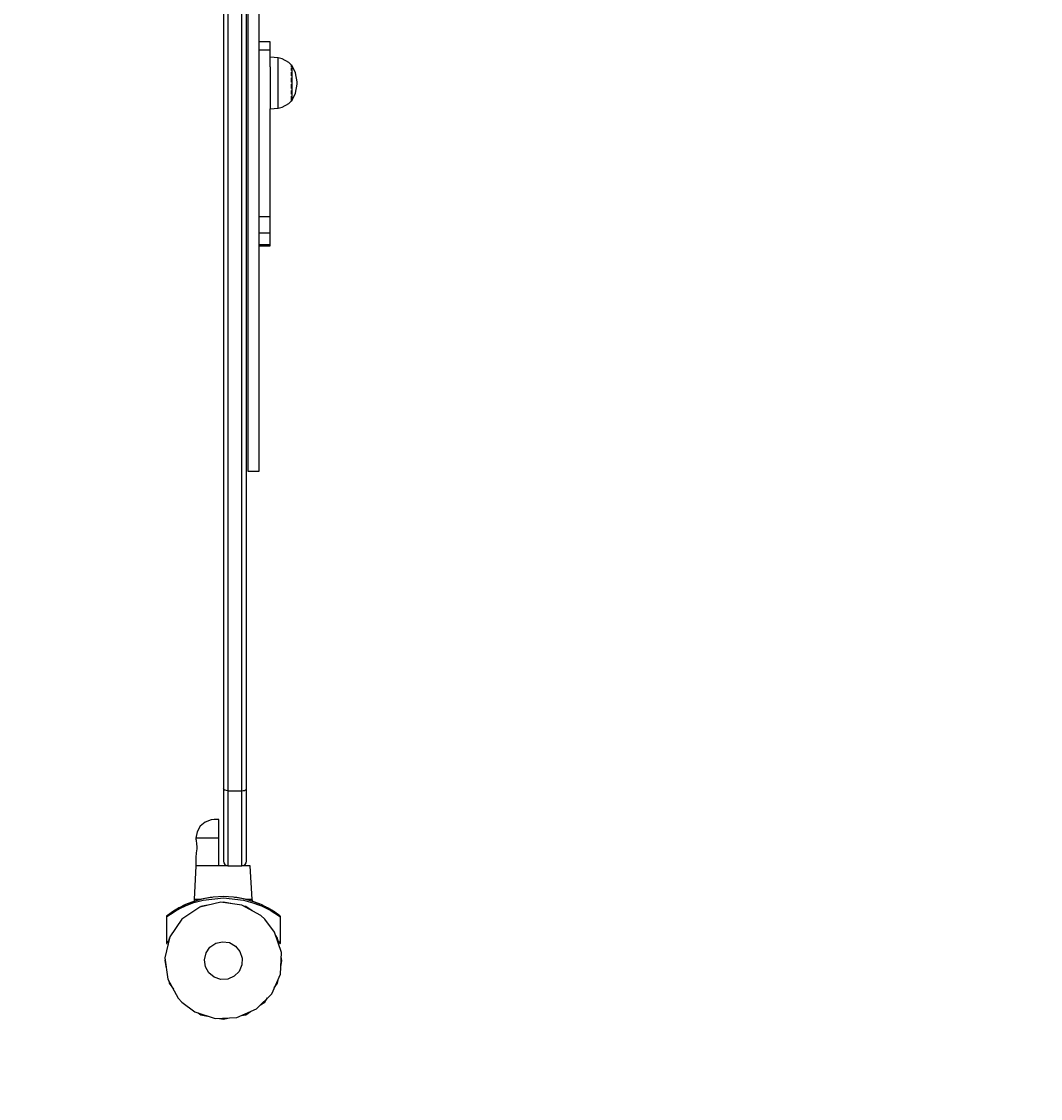
# Model space of a CAD drawing. Units: millimetres. Extents: x 32439 to 41370, y 2688 to 8656.
# Drawn here: x 37922 to 38583, y 4729 to 5428 of the extents above; entities that cross this region are included whole.
import ezdxf

# ---------------------------------------------------------------- set-up
doc = ezdxf.new("R2010")
doc.units = ezdxf.units.MM
doc.layers.add('PV-F6', color=7, linetype='Continuous')
doc.styles.get("Standard").update_dxf_attribs({"font": 'arial.ttf', "height": 120})
doc.dimstyles.new('ISO-25', dxfattribs={"dimtxt": 2.5, "dimasz": 2.5, "dimexe": 1.25, "dimexo": 0.625, "dimtad": 1, "dimtxsty": 'Standard', "dimcen": 2.5, "dimadec": 3, "dimazin": 0, "dimtfac": 1, "dimtmove": 0, "dimatfit": 3, "dimfxl": 1, "dimtfillclr": 256, "dimarcsym": 0})

# ---------------------------------------------------------------- blocks, each defined once
blk = doc.blocks.new('*D4')
at = {"color": 0, "lineweight": -2}
blk.add_line((38153.32, 3100.85), (39179.1, 3100.85), dxfattribs=at)
at = {"color": 0}
for points in [[(38153.32, 3117.52), (38153.32, 3084.18), (38053.32, 3100.85)], [(39179.1, 3084.18), (39179.1, 3117.52), (39279.1, 3100.85)]]:
    blk.add_solid(points, dxfattribs=at)
at = {"layer": 'Defpoints', "color": 0}
for p in [(38053.32, 5964.07), (39279.1, 5968.16), (39279.1, 3100.85)]:
    blk.add_point(p, dxfattribs=at)
at = {"color": 0, "insert": (38666.21, 3173.59), "char_height": 120, "attachment_point": 5}
blk.add_mtext('1,25 m', dxfattribs=at)
blk = doc.blocks.new('*D5')
at = {"color": 0, "lineweight": -2}
blk.add_line((36653.32, 2794.11), (40677.61, 2794.11), dxfattribs=at)
at = {"color": 0}
for points in [[(36653.32, 2810.77), (36653.32, 2777.44), (36553.32, 2794.11)], [(40677.61, 2777.44), (40677.61, 2810.77), (40777.61, 2794.11)]]:
    blk.add_solid(points, dxfattribs=at)
at = {"layer": 'Defpoints', "color": 0}
for p in [(40777.61, 5968.07), (36553.32, 5930.97), (40777.61, 2794.11)]:
    blk.add_point(p, dxfattribs=at)
at = {"color": 0, "insert": (38665.46, 2866.85), "char_height": 120, "attachment_point": 5}
blk.add_mtext('4,25 m', dxfattribs=at)
blk = doc.blocks.new('*D6')
at = {"color": 0, "lineweight": -2}
blk.add_line((41020.39, 4880.41), (41020.39, 7055.24), dxfattribs=at)
at = {"color": 0}
for points in [[(41037.06, 7055.24), (41003.72, 7055.24), (41020.39, 7155.24)], [(41003.72, 4880.41), (41037.06, 4880.41), (41020.39, 4780.41)]]:
    blk.add_solid(points, dxfattribs=at)
at = {"layer": 'Defpoints', "color": 0}
for p in [(39199.13, 7155.24), (41020.39, 7155.24), (38051.71, 4780.41)]:
    blk.add_point(p, dxfattribs=at)
at = {"color": 0, "insert": (40947.65, 5967.82), "char_height": 120, "attachment_point": 5, "rotation": 90}
blk.add_mtext('2,35 m', dxfattribs=at)
blk = doc.blocks.new('*D7')
at = {"color": 0, "lineweight": -2}
blk.add_line((41263.89, 8556.04), (41263.89, 3378.39), dxfattribs=at)
at = {"color": 0}
for points in [[(41280.56, 8556.04), (41247.23, 8556.04), (41263.89, 8656.04)], [(41247.23, 3378.39), (41280.56, 3378.39), (41263.89, 3278.39)]]:
    blk.add_solid(points, dxfattribs=at)
at = {"layer": 'Defpoints', "color": 0}
for p in [(39202.95, 8656.04), (38054.98, 3278.39), (41263.89, 3278.39)]:
    blk.add_point(p, dxfattribs=at)
at = {"color": 0, "insert": (41191.15, 5967.21), "char_height": 120, "attachment_point": 5, "rotation": 90}
blk.add_mtext('5,35 m', dxfattribs=at)
blk = doc.blocks.new('*U8')
at = {"layer": 'PV-F6'}
for p, q in [((32422.55, 5508.51), (32422.55, 5388.47)), ((32425.55, 5388.46), (32425.55, 5508.8)), ((32434.55, 5388.46), (32434.55, 5508.8)), ((32437.55, 5388.47), (32437.55, 5508.51)), ((32438.52, 5484.16), (32438.52, 5387.72)), ((32445.72, 5387.72), (32445.72, 5484.16)), ((32452.92, 5414.34), (32445.72, 5414.34)), ((32452.92, 5414.26), (32452.92, 5414.34)), ((32452.92, 5413.7), (32452.92, 5414.26)), ((32452.92, 5412.74), (32452.92, 5413.7)), ((32452.92, 5411.54), (32452.92, 5412.74)), ((32452.92, 5410.25), (32452.92, 5411.54)), ((32452.92, 5409.07), (32452.92, 5410.25)), ((32449.32, 5409.07), (32445.72, 5409.07)), ((32452.92, 5409.07), (32449.32, 5409.07)), ((32452.92, 5398.21), (32452.92, 5409.07)), ((32458.14, 5404.02), (32452.92, 5404.45)), ((32458.14, 5403.4), (32458.14, 5404.02)), ((32460.74, 5403.37), (32458.14, 5404.02)), ((32458.14, 5400.66), (32458.14, 5403.4)), ((32465.08, 5400.96), (32460.74, 5403.37)), ((32452.92, 5398.21), (32452.92, 5396.38)), ((32452.92, 5396.38), (32452.92, 5390.61)), ((32458.14, 5396.16), (32458.14, 5400.66)), ((32458.14, 5390.53), (32458.14, 5396.16)), ((32466.78, 5399.35), (32465.08, 5400.96)), ((32466.64, 5399.31), (32466.58, 5399.31)), ((32466.94, 5399.19), (32466.64, 5399.31)), ((32466.78, 5399.25), (32466.78, 5399.35)), ((32466.78, 5398.9), (32466.78, 5399.05)), ((32466.78, 5398.24), (32466.78, 5398.9)), ((32466.78, 5396.94), (32466.78, 5397.6)), ((32466.78, 5395.86), (32466.78, 5396.94)), ((32467.18, 5398.98), (32466.94, 5399.19)), ((32467.2, 5398.94), (32467.18, 5398.98)), ((32467.2, 5397.76), (32467.2, 5398.94)), ((32469.44, 5394.38), (32467.2, 5398.94)), ((32467.2, 5395.22), (32467.2, 5397.76)), ((32422.55, 5388.47), (32422.55, 5273.14)), ((32437.55, 5273.14), (32437.55, 5388.47)), ((32452.92, 5390.61), (32452.92, 5384.44)), ((32458.14, 5384.52), (32458.14, 5390.53)), ((32466.78, 5393.74), (32466.78, 5394.82)), ((32466.78, 5392.39), (32466.78, 5393.74)), ((32466.78, 5389.73), (32466.78, 5391.08)), ((32466.78, 5388.28), (32466.78, 5389.73)), ((32467.2, 5391.67), (32467.2, 5395.22)), ((32467.2, 5387.59), (32467.2, 5391.67)), ((32470.4, 5388.41), (32469.44, 5394.38)), ((32425.55, 5272.84), (32425.55, 5388.46)), ((32434.55, 5272.84), (32434.55, 5388.46)), ((32438.52, 5387.72), (32438.52, 5291.28)), ((32445.72, 5291.28), (32445.72, 5387.72)), ((32452.92, 5384.44), (32452.92, 5378.72)), ((32458.14, 5378.94), (32458.14, 5384.52)), ((32466.78, 5385.44), (32466.78, 5386.89)), ((32466.78, 5384.1), (32466.78, 5385.44)), ((32466.78, 5381.46), (32466.78, 5382.8)), ((32467.2, 5383.52), (32467.2, 5387.59)), ((32467.2, 5380.02), (32467.2, 5383.52)), ((32469.44, 5381.04), (32470.4, 5387.03)), ((32470.4, 5388.34), (32470.4, 5388.41)), ((32470.4, 5388.18), (32470.4, 5388.34)), ((32470.4, 5387.96), (32470.4, 5388.18)), ((32470.4, 5387.71), (32470.4, 5387.96)), ((32470.4, 5387.46), (32470.4, 5387.71)), ((32470.4, 5387.25), (32470.4, 5387.46)), ((32470.4, 5387.13), (32470.4, 5387.25)), ((32470.4, 5387.1), (32470.4, 5387.13)), ((32470.4, 5387.03), (32470.4, 5387.1)), ((32452.92, 5378.72), (32452.92, 5374.21)), ((32458.14, 5374.55), (32458.14, 5378.94)), ((32458.14, 5373.71), (32458.14, 5374.55)), ((32460.74, 5372.11), (32465.08, 5374.51)), ((32465.08, 5374.51), (32466.78, 5376.12)), ((32466.58, 5376.1), (32466.64, 5376.11)), ((32466.64, 5376.11), (32466.94, 5376.22)), ((32466.78, 5380.41), (32466.78, 5381.46)), ((32466.78, 5378.33), (32466.78, 5379.21)), ((32466.78, 5377.73), (32466.78, 5378.33)), ((32466.78, 5377.44), (32466.78, 5377.73)), ((32466.78, 5376.47), (32466.78, 5377.22)), ((32466.78, 5376.35), (32466.78, 5376.47)), ((32466.78, 5376.12), (32466.78, 5376.16)), ((32466.94, 5376.22), (32467.18, 5376.44)), ((32467.18, 5376.44), (32467.2, 5376.48)), ((32467.2, 5376.48), (32469.44, 5381.04)), ((32467.2, 5378.06), (32467.2, 5380.02)), ((32467.2, 5377.57), (32467.2, 5378.06)), ((32467.2, 5376.48), (32467.2, 5377.57)), ((32452.92, 5374.21), (32452.92, 5373.35)), ((32452.92, 5373.35), (32452.92, 5371.53)), ((32452.92, 5371.53), (32452.92, 5371.03)), ((32452.92, 5371.03), (32458.14, 5371.45)), ((32452.92, 5300.98), (32452.92, 5371.03)), ((32458.14, 5371.94), (32458.14, 5373.71)), ((32458.14, 5371.45), (32460.74, 5372.11)), ((32458.14, 5371.45), (32458.14, 5371.94)), ((32452.92, 5300.98), (32445.72, 5300.98)), ((32452.92, 5298.01), (32452.92, 5300.98)), ((32452.92, 5294.92), (32452.92, 5298.01)), ((32438.52, 5291.28), (32438.52, 5209.53)), ((32445.72, 5209.53), (32445.72, 5291.28)), ((32452.92, 5292.23), (32452.92, 5294.92)), ((32452.92, 5290.36), (32452.92, 5292.23)), ((32452.92, 5290.36), (32445.72, 5290.36)), ((32452.92, 5286.52), (32452.92, 5290.36)), ((32452.92, 5282.68), (32452.92, 5286.52)), ((32449.32, 5282.68), (32445.72, 5282.68)), ((32445.72, 5282.14), (32452.92, 5282.14)), ((32452.92, 5282.68), (32449.32, 5282.68)), ((32452.92, 5282.24), (32452.92, 5282.68)), ((32452.92, 5282.14), (32452.92, 5282.24)), ((32422.55, 5273.14), (32422.55, 5268.48)), ((32425.55, 5268.16), (32425.55, 5272.84)), ((32434.55, 5268.16), (32434.55, 5272.84)), ((32437.55, 5268.48), (32437.55, 5273.14)), ((32422.55, 5268.48), (32422.55, 5149.76)), ((32425.55, 5149.15), (32425.55, 5268.16)), ((32434.55, 5149.15), (32434.55, 5268.16)), ((32437.55, 5149.76), (32437.55, 5268.48)), ((32438.52, 5209.53), (32438.52, 5154.9)), ((32445.72, 5154.9), (32445.72, 5209.53)), ((32438.52, 5154.9), (32438.52, 5135.72)), ((32445.72, 5135.72), (32445.72, 5154.9)), ((32422.55, 5149.76), (32422.55, 5038.02)), ((32425.55, 5037.12), (32425.55, 5149.15)), ((32434.55, 5037.12), (32434.55, 5149.15)), ((32437.55, 5038.02), (32437.55, 5149.76)), ((32438.52, 5135.72), (32445.72, 5135.72)), ((32422.55, 5038.02), (32422.55, 5033.55)), ((32422.55, 5033.55), (32422.55, 4929.65)), ((32425.55, 5032.64), (32425.55, 5037.12)), ((32425.55, 4928.47), (32425.55, 5032.64)), ((32434.55, 5032.64), (32434.55, 5037.12)), ((32434.55, 4928.47), (32434.55, 5032.64)), ((32437.55, 5033.55), (32437.55, 5038.02)), ((32437.55, 4929.65), (32437.55, 5033.55)), ((32422.78, 4929.2), (32422.55, 4929.65)), ((32422.55, 4929.65), (32422.55, 4919.2)), ((32423.43, 4928.82), (32422.78, 4929.2)), ((32424.4, 4928.56), (32423.43, 4928.82)), ((32425.55, 4928.47), (32424.4, 4928.56)), ((32425.55, 4917.62), (32425.55, 4928.47)), ((32425.55, 4928.47), (32434.55, 4928.47)), ((32434.55, 4928.47), (32435.39, 4928.52)), ((32434.55, 4917.62), (32434.55, 4928.47)), ((32435.39, 4928.52), (32436.17, 4928.66)), ((32436.17, 4928.66), (32436.93, 4928.93)), ((32436.93, 4928.93), (32437.39, 4929.27)), ((32437.39, 4929.27), (32437.55, 4929.65)), ((32437.55, 4919.2), (32437.55, 4929.65)), ((32422.55, 4919.2), (32422.55, 4907.99)), ((32425.55, 4905.98), (32425.55, 4917.62)), ((32434.55, 4905.98), (32434.55, 4917.62)), ((32437.55, 4907.99), (32437.55, 4919.2)), ((32410.65, 4908.09), (32407.49, 4905.42)), ((32414.52, 4909.54), (32410.65, 4908.09)), ((32416.67, 4909.73), (32414.52, 4909.54)), ((32417.27, 4909.73), (32416.67, 4909.73)), ((32418.57, 4909.73), (32417.27, 4909.73)), ((32419.55, 4909.73), (32418.57, 4909.73)), ((32419.55, 4908.9), (32419.55, 4909.73)), ((32419.55, 4906.36), (32419.55, 4908.9)), ((32419.55, 4902.43), (32419.55, 4906.36)), ((32422.55, 4907.99), (32422.55, 4898.4)), ((32437.55, 4898.28), (32437.55, 4907.99)), ((32405.44, 4901.82), (32404.65, 4897.73)), ((32407.49, 4905.42), (32405.44, 4901.82)), ((32419.55, 4897.73), (32419.55, 4902.43)), ((32425.55, 4896.01), (32425.55, 4905.98)), ((32434.55, 4895.89), (32434.55, 4905.98)), ((32404.65, 4897.73), (32404.65, 4897.51)), ((32404.72, 4897.73), (32404.65, 4897.73)), ((32404.65, 4897.51), (32404.71, 4897.09)), ((32404.71, 4897.09), (32404.85, 4896.25)), ((32404.92, 4897.73), (32404.72, 4897.73)), ((32404.85, 4896.25), (32405.16, 4893.77)), ((32405.24, 4897.73), (32404.92, 4897.73)), ((32405.16, 4893.77), (32405.24, 4892.16)), ((32406.52, 4897.73), (32405.24, 4897.73)), ((32410.49, 4897.73), (32406.52, 4897.73)), ((32416.08, 4897.73), (32410.49, 4897.73)), ((32419.55, 4897.73), (32416.08, 4897.73)), ((32419.55, 4896.23), (32419.55, 4897.73)), ((32419.55, 4879.73), (32419.55, 4896.23)), ((32422.55, 4898.4), (32422.55, 4890.89)), ((32425.55, 4888.2), (32425.55, 4896.01)), ((32434.55, 4888.2), (32434.55, 4895.89)), ((32437.55, 4890.89), (32437.55, 4898.28)), ((32404.69, 4886.18), (32404.65, 4885.84)), ((32404.65, 4885.84), (32404.65, 4879.73)), ((32404.82, 4886.95), (32404.69, 4886.18)), ((32404.99, 4888.02), (32404.82, 4886.95)), ((32405.23, 4890.82), (32404.99, 4888.02)), ((32405.24, 4892.16), (32405.23, 4890.82)), ((32422.55, 4890.89), (32422.55, 4885.72)), ((32422.55, 4885.72), (32422.55, 4883.08)), ((32425.55, 4882.84), (32425.55, 4888.2)), ((32434.55, 4882.79), (32434.55, 4888.2)), ((32437.55, 4885.67), (32437.55, 4890.89)), ((32437.55, 4883.08), (32437.55, 4885.67)), ((32404.65, 4879.73), (32403.55, 4857.74)), ((32404.78, 4879.73), (32404.65, 4879.73)), ((32405.07, 4879.73), (32404.78, 4879.73)), ((32406.96, 4879.73), (32405.07, 4879.73)), ((32410.21, 4879.73), (32406.96, 4879.73)), ((32414.53, 4879.73), (32410.21, 4879.73)), ((32419.55, 4879.73), (32414.53, 4879.73)), ((32425.55, 4879.73), (32419.55, 4879.73)), ((32422.55, 4883.08), (32422.55, 4882.73)), ((32422.55, 4882.73), (32422.77, 4881.6)), ((32422.77, 4881.6), (32423.41, 4880.63)), ((32422.77, 4881.6), (32422.78, 4881.58)), ((32422.78, 4881.58), (32422.99, 4881.27)), ((32423.41, 4880.63), (32424.36, 4879.98)), ((32423.41, 4880.63), (32423.43, 4880.61)), ((32423.43, 4880.61), (32423.8, 4880.36)), ((32424.36, 4879.98), (32425.49, 4879.73)), ((32424.36, 4879.98), (32424.4, 4879.96)), ((32424.4, 4879.96), (32425.49, 4879.73)), ((32425.49, 4879.73), (32425.49, 4879.73)), ((32425.49, 4879.73), (32425.5, 4879.73)), ((32425.5, 4879.73), (32425.55, 4879.73)), ((32425.55, 4880.09), (32425.55, 4882.84)), ((32425.55, 4879.73), (32425.55, 4880.09)), ((32425.55, 4879.73), (32430.05, 4879.73)), ((32430.05, 4879.73), (32434.55, 4879.73)), ((32434.55, 4880.09), (32434.55, 4882.79)), ((32434.55, 4879.73), (32434.55, 4880.09)), ((32434.55, 4879.73), (32435.7, 4879.96)), ((32435.7, 4879.73), (32434.55, 4879.73)), ((32435.7, 4879.96), (32436.67, 4880.61)), ((32439.9, 4879.73), (32435.7, 4879.73)), ((32436.67, 4880.61), (32437.32, 4881.58)), ((32437.32, 4881.58), (32437.55, 4882.73)), ((32437.55, 4882.73), (32437.55, 4883.08)), ((32441.13, 4857.74), (32439.9, 4879.73)), ((32409.54, 4858.3), (32403.43, 4856.54)), ((32403.44, 4855.79), (32409.48, 4857.43)), ((32403.55, 4857.74), (32403.55, 4856.64)), ((32403.97, 4857.74), (32403.55, 4857.74)), ((32407.2, 4857.74), (32403.97, 4857.74)), ((32404.47, 4856.94), (32407.2, 4857.74)), ((32409.54, 4858.3), (32407.2, 4857.74)), ((32409.48, 4857.43), (32422.54, 4858.83)), ((32415.89, 4859.29), (32409.54, 4858.3)), ((32413.88, 4859.1), (32409.54, 4858.3)), ((32415.35, 4859.21), (32413.88, 4859.1)), ((32422.54, 4859.73), (32415.89, 4859.29)), ((32422.55, 4859.73), (32422.54, 4859.73)), ((32429.18, 4859.3), (32422.54, 4859.73)), ((32422.54, 4858.83), (32435.61, 4857.43)), ((32422.65, 4859.72), (32422.55, 4859.73)), ((32435.55, 4858.31), (32429.18, 4859.3)), ((32431.21, 4859.1), (32429.74, 4859.21)), ((32435.55, 4858.31), (32431.21, 4859.1)), ((32437.89, 4857.74), (32435.55, 4858.31)), ((32441.69, 4856.53), (32435.55, 4858.31)), ((32435.61, 4857.43), (32441.69, 4855.78)), ((32437.89, 4857.74), (32440.62, 4856.94)), ((32441.13, 4857.74), (32437.89, 4857.74)), ((32441.55, 4856.64), (32441.13, 4857.74)), ((32393.2, 4852.02), (32389.49, 4849.8)), ((32390.83, 4850.66), (32389.99, 4850.13)), ((32390.41, 4850.4), (32390.08, 4850.19)), ((32390.62, 4850.53), (32390.41, 4850.4)), ((32392.12, 4851.44), (32390.83, 4850.66)), ((32391.22, 4850.9), (32390.95, 4850.74)), ((32391.19, 4850.26), (32393.13, 4851.35)), ((32391.83, 4851.27), (32391.22, 4850.9)), ((32393.7, 4852.34), (32392.12, 4851.44)), ((32392.31, 4851.55), (32392.2, 4851.49)), ((32393.55, 4852.26), (32392.31, 4851.55)), ((32393.13, 4851.35), (32394.67, 4852.16)), ((32398.07, 4854.51), (32393.2, 4852.02)), ((32393.63, 4852.3), (32393.55, 4852.26)), ((32395.3, 4853.19), (32393.7, 4852.34)), ((32394.8, 4852.93), (32393.96, 4852.48)), ((32394.67, 4852.16), (32397.92, 4853.69)), ((32395.11, 4853.09), (32394.8, 4852.93)), ((32396.65, 4853.85), (32395.3, 4853.19)), ((32395.99, 4853.53), (32395.59, 4853.33)), ((32407.2, 4852.92), (32395.68, 4845.03)), ((32396.47, 4853.76), (32395.99, 4853.53)), ((32397.55, 4854.27), (32396.65, 4853.85)), ((32396.92, 4853.98), (32396.79, 4853.92)), ((32397.41, 4854.21), (32396.92, 4853.98)), ((32398.07, 4854.51), (32397.55, 4854.27)), ((32397.86, 4854.42), (32397.55, 4854.27)), ((32397.62, 4854.31), (32397.6, 4854.3)), ((32397.86, 4854.42), (32397.62, 4854.31)), ((32397.87, 4854.42), (32397.86, 4854.42)), ((32398.08, 4854.51), (32397.87, 4854.42)), ((32397.92, 4853.69), (32399.06, 4854.17)), ((32404.47, 4856.94), (32398.07, 4854.51)), ((32403.43, 4856.54), (32398.07, 4854.51)), ((32399.16, 4854.93), (32398.08, 4854.51)), ((32399.06, 4854.17), (32403.44, 4855.79)), ((32403.55, 4856.64), (32399.13, 4854.91)), ((32403.55, 4856.64), (32404.47, 4856.94)), ((32420.79, 4856.12), (32407.2, 4852.92)), ((32408.01, 4853.27), (32407.65, 4853.03)), ((32412.29, 4854.12), (32408.01, 4853.27)), ((32434.62, 4854.19), (32420.79, 4856.12)), ((32422.55, 4856.16), (32421.7, 4855.99)), ((32427.35, 4855.21), (32422.55, 4856.16)), ((32446.82, 4847.4), (32434.62, 4854.19)), ((32437.09, 4853.27), (32435.83, 4853.52)), ((32441.14, 4850.56), (32437.09, 4853.27)), ((32440.62, 4856.94), (32441.55, 4856.64)), ((32447.03, 4854.51), (32440.62, 4856.94)), ((32446, 4854.9), (32441.55, 4856.64)), ((32447.03, 4854.51), (32441.69, 4856.53)), ((32441.69, 4855.78), (32445.88, 4854.24)), ((32445.88, 4854.24), (32447.18, 4853.69)), ((32447.03, 4854.51), (32446, 4854.9)), ((32447.04, 4854.5), (32447.03, 4854.51)), ((32447.48, 4854.31), (32447.03, 4854.51)), ((32451.89, 4852.02), (32447.03, 4854.51)), ((32447.18, 4853.69), (32450.22, 4852.26)), ((32447.24, 4854.42), (32447.23, 4854.42)), ((32447.48, 4854.31), (32447.24, 4854.42)), ((32448.18, 4853.98), (32447.48, 4854.31)), ((32447.55, 4854.27), (32447.5, 4854.3)), ((32447.68, 4854.21), (32447.55, 4854.27)), ((32449.11, 4853.53), (32448.18, 4853.98)), ((32448.44, 4853.85), (32448.31, 4853.92)), ((32448.63, 4853.76), (32448.44, 4853.85)), ((32450.29, 4852.93), (32449.11, 4853.53)), ((32449.8, 4853.19), (32449.5, 4853.33)), ((32449.99, 4853.09), (32449.8, 4853.19)), ((32450.22, 4852.26), (32451.96, 4851.35)), ((32451.55, 4852.26), (32450.29, 4852.93)), ((32451.4, 4852.34), (32451.14, 4852.48)), ((32451.46, 4852.3), (32451.4, 4852.34)), ((32452.79, 4851.55), (32451.55, 4852.26)), ((32455.6, 4849.81), (32451.89, 4852.02)), ((32451.96, 4851.35), (32453.66, 4850.4)), ((32453.88, 4850.9), (32452.79, 4851.55)), ((32452.97, 4851.44), (32452.9, 4851.49)), ((32453.27, 4851.27), (32452.97, 4851.44)), ((32453.66, 4850.4), (32455.87, 4849.06)), ((32454.69, 4850.4), (32453.88, 4850.9)), ((32454.27, 4850.66), (32454.14, 4850.74)), ((32454.47, 4850.53), (32454.27, 4850.66)), ((32455.22, 4850.06), (32454.69, 4850.4)), ((32385.55, 4846.52), (32386.54, 4847.24)), ((32385.57, 4846.73), (32385.55, 4846.52)), ((32385.55, 4846.52), (32385.55, 4829.54)), ((32385.64, 4846.92), (32385.57, 4846.73)), ((32385.75, 4847.09), (32385.64, 4846.92)), ((32385.9, 4847.24), (32385.75, 4847.09)), ((32386.86, 4847.97), (32385.9, 4847.24)), ((32386.54, 4847.24), (32389.22, 4849.05)), ((32389.49, 4849.8), (32386.86, 4847.97)), ((32386.87, 4847.97), (32386.86, 4847.97)), ((32387.87, 4848.67), (32386.87, 4847.97)), ((32386.92, 4848), (32386.87, 4847.97)), ((32395.68, 4845.03), (32387.79, 4833.51)), ((32389.22, 4849.05), (32391.19, 4850.26)), ((32389.99, 4850.13), (32389.49, 4849.8)), ((32389.5, 4849.81), (32389.49, 4849.81)), ((32389.69, 4849.94), (32389.5, 4849.81)), ((32389.71, 4849.94), (32389.68, 4849.93)), ((32389.71, 4849.94), (32389.68, 4849.93)), ((32389.99, 4850.13), (32389.71, 4849.94)), ((32389.88, 4850.06), (32389.71, 4849.94)), ((32389.91, 4850.08), (32389.88, 4850.06)), ((32449.42, 4845.03), (32446.82, 4847.4)), ((32455.75, 4836.65), (32449.42, 4845.03)), ((32455.1, 4850.13), (32455.01, 4850.19)), ((32455.18, 4850.08), (32455.1, 4850.13)), ((32455.39, 4849.94), (32455.22, 4850.06)), ((32455.6, 4849.81), (32455.22, 4850.06)), ((32455.4, 4849.94), (32455.39, 4849.94)), ((32455.61, 4849.8), (32455.6, 4849.81)), ((32458.22, 4847.97), (32455.6, 4849.81)), ((32457.06, 4848.78), (32455.61, 4849.8)), ((32455.87, 4849.06), (32458.55, 4847.25)), ((32459.2, 4847.24), (32458.22, 4847.97)), ((32458.24, 4847.96), (32458.23, 4847.96)), ((32458.24, 4847.96), (32458.23, 4847.96)), ((32459.2, 4847.24), (32458.24, 4847.96)), ((32458.55, 4847.25), (32459.55, 4846.52)), ((32459.34, 4847.09), (32459.2, 4847.24)), ((32459.46, 4846.92), (32459.34, 4847.09)), ((32459.5, 4846.83), (32459.46, 4846.92)), ((32459.52, 4846.73), (32459.5, 4846.83)), ((32459.54, 4846.63), (32459.52, 4846.73)), ((32459.55, 4846.52), (32459.54, 4846.63)), ((32459.55, 4829.54), (32459.55, 4846.52)), ((32459.55, 4829.54), (32459.55, 4846.52)), ((32460.18, 4823.41), (32455.75, 4836.65)), ((32387.79, 4833.51), (32384.59, 4819.92)), ((32386.18, 4830.2), (32385.55, 4829.54)), ((32385.55, 4829.54), (32385.56, 4829.48)), ((32385.56, 4829.48), (32385.58, 4829.43)), ((32385.58, 4829.43), (32385.62, 4829.38)), ((32385.62, 4829.38), (32385.67, 4829.35)), ((32385.79, 4829.34), (32385.85, 4829.37)), ((32385.85, 4829.37), (32385.89, 4829.4)), ((32385.89, 4829.4), (32387.01, 4830.55)), ((32387.13, 4831.13), (32386.18, 4830.2)), ((32387.44, 4832.7), (32386.59, 4828.42)), ((32387.68, 4833.06), (32387.44, 4832.7)), ((32413.84, 4826.86), (32417.58, 4829.42)), ((32417.58, 4829.42), (32421.98, 4830.46)), ((32421.98, 4830.46), (32426.46, 4829.83)), ((32426.46, 4829.83), (32430.41, 4827.63)), ((32457.66, 4832.7), (32456.48, 4834.46)), ((32458.51, 4828.4), (32457.66, 4832.7)), ((32458.56, 4830.56), (32457.97, 4831.12)), ((32458.08, 4830.57), (32458.43, 4830.22)), ((32458.2, 4830.45), (32459.2, 4829.4)), ((32458.43, 4830.22), (32459.2, 4829.4)), ((32459.55, 4829.54), (32458.56, 4830.56)), ((32459.2, 4829.4), (32459.25, 4829.37)), ((32459.25, 4829.37), (32459.3, 4829.34)), ((32459.42, 4829.35), (32459.47, 4829.38)), ((32459.47, 4829.38), (32459.51, 4829.43)), ((32459.51, 4829.43), (32459.54, 4829.48)), ((32459.54, 4829.48), (32459.55, 4829.54)), ((32385.67, 4829.35), (32385.7, 4829.34)), ((32385.7, 4829.34), (32385.73, 4829.34)), ((32385.73, 4829.34), (32385.79, 4829.34)), ((32410.25, 4818.73), (32411.29, 4823.13)), ((32411.29, 4823.13), (32413.84, 4826.86)), ((32430.41, 4827.63), (32433.3, 4824.15)), ((32433.3, 4824.15), (32434.74, 4819.86)), ((32459.3, 4829.34), (32459.36, 4829.34)), ((32459.36, 4829.34), (32459.42, 4829.35)), ((32459.54, 4809.46), (32460.18, 4823.41)), ((32384.72, 4819), (32384.55, 4818.16)), ((32384.55, 4818.16), (32385.5, 4813.36)), ((32384.59, 4819.92), (32386.52, 4806.08)), ((32410.88, 4814.25), (32410.25, 4818.73)), ((32434.74, 4819.86), (32434.53, 4815.34)), ((32459.76, 4814.18), (32460.55, 4818.16)), ((32460.55, 4818.16), (32460.06, 4820.64)), ((32413.08, 4810.3), (32410.88, 4814.25)), ((32416.56, 4807.41), (32413.08, 4810.3)), ((32432.7, 4811.2), (32429.5, 4808.01)), ((32434.53, 4815.34), (32432.7, 4811.2)), ((32453.9, 4796.69), (32459.54, 4809.46)), ((32386.52, 4806.08), (32393.31, 4793.88)), ((32387.19, 4804.88), (32387.44, 4803.62)), ((32387.44, 4803.62), (32390.15, 4799.56)), ((32420.85, 4805.97), (32416.56, 4807.41)), ((32425.37, 4806.18), (32420.85, 4805.97)), ((32429.5, 4808.01), (32425.37, 4806.18)), ((32455.6, 4800.55), (32457.66, 4803.62)), ((32457.66, 4803.62), (32458.23, 4806.49)), ((32444.02, 4786.81), (32453.9, 4796.69)), ((32393.31, 4793.88), (32395.68, 4791.29)), ((32395.68, 4791.29), (32404.06, 4784.96)), ((32446.66, 4789.45), (32449.42, 4791.29)), ((32449.42, 4791.29), (32451.26, 4794.05)), ((32404.06, 4784.96), (32417.3, 4780.52)), ((32406.25, 4784.23), (32408.01, 4783.05)), ((32408.01, 4783.05), (32412.31, 4782.2)), ((32417.3, 4780.52), (32431.25, 4781.17)), ((32420.07, 4780.65), (32422.55, 4780.16)), ((32422.55, 4780.16), (32426.52, 4780.95)), ((32431.25, 4781.17), (32444.02, 4786.81)), ((32434.22, 4782.48), (32437.09, 4783.05)), ((32437.09, 4783.05), (32440.16, 4785.11))]:
    blk.add_line(p, q, dxfattribs=at)

msp = doc.modelspace()

# ---------------------------------------------------------------- linework, layer by layer
at = {"color": 1, "lineweight": 60}
msp.add_lwpolyline([(36516.818, 5968.072, -0.3485128), (37703.932, 7464.324, -0.8926612), (40741.586, 7116.143), (40741.101, 5930.971, -0.3591468), (39551.824, 4460.829, -0.3485128), (39551.824, 4460.829, -0.8898836), (36516.347, 4818.284), (36516.818, 5969.329, -0.3591468), (36516.818, 5969.329)], format="xyb", close=True, dxfattribs=at)

# ---------------------------------------------------------------- block references
at = {"layer": 'PV-F6'}
msp.add_blockref('*U8', (5630.401, 0), dxfattribs=at)

# ---------------------------------------------------------------- dimensions: what is measured, and where the dimension line sits
at = {"color": 1}
for base, p1, p2, text, picture, middle in [((41263.892, 3278.387), (39202.949, 8656.04), (38054.984, 3278.387), '5,35 m', '*D7', (41191.153, 5967.214)), ((41020.39, 7155.236), (38051.711, 4780.407), (39199.134, 7155.236), '2,35 m', '*D6', (40947.651, 5967.821))]:
    dim = msp.add_linear_dim(base=base, p1=p1, p2=p2, angle=90, text=text, dimstyle='ISO-25', override={"dimasz": 100, "dimse1": 1, "dimse2": 1}, dxfattribs=at)
    dim.commit()
    dim.dimension.update_dxf_attribs({"geometry": picture, "text_midpoint": middle})
for base, p1, p2, text, picture, middle in [((40777.605, 2794.106), (36553.322, 5930.971), (40777.605, 5968.072), '4,25 m', '*D5', (38665.463, 2866.846)), ((39279.101, 3100.851), (38053.322, 5964.072), (39279.101, 5968.161), '1,25 m', '*D4', (38666.211, 3173.591))]:
    dim = msp.add_linear_dim(base=base, p1=p1, p2=p2, text=text, dimstyle='ISO-25', override={"dimasz": 100, "dimse1": 1, "dimse2": 1}, dxfattribs=at)
    dim.commit()
    dim.dimension.update_dxf_attribs({"geometry": picture, "text_midpoint": middle})

doc.saveas('drawing.dxf')
